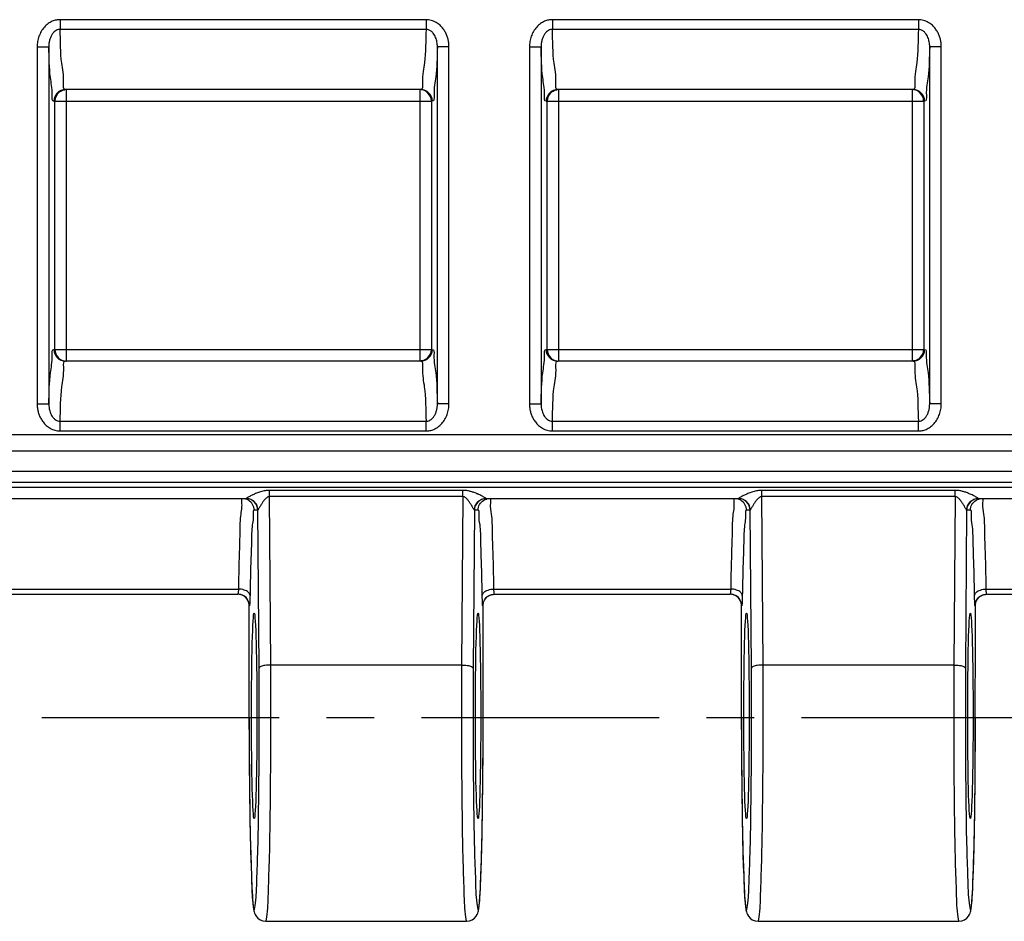
# Model space of a CAD drawing. Units: millimetres. Extents: x 0 to 297, y 0 to 210.
# Drawn here: x 54 to 80, y 28 to 51 of the extents above; entities that cross this region are included whole.
import ezdxf

# ---------------------------------------------------------------- set-up
doc = ezdxf.new("R2010")
doc.units = ezdxf.units.MM
doc.header["$LTSCALE"] = 16.335
doc.linetypes.add('CENTER', pattern=[0.6, 0.375, -0.075, 0.075, -0.075])
doc.layers.get('0').update_dxf_attribs({"linetype": 'CONTINUOUS'})
for name, color, linetype in [('02___PRT_ALL_AXES', 7, 'CONTINUOUS'), ('AUSFORMSCHRAEGEN', 7, 'CONTINUOUS'), ('RUNDUNGEN', 7, 'CONTINUOUS')]:
    doc.layers.add(name, color=color, linetype=linetype)

msp = doc.modelspace()

# ---------------------------------------------------------------- linework, layer by layer
at = {"color": 7, "linetype": 'CONTINUOUS'}
for p, q in [((64.729, 49.5), (55.563, 49.5)), ((77.429, 49.5), (68.263, 49.5)), ((64.729, 42.5), (55.563, 42.5)), ((77.429, 42.5), (68.263, 42.5))]:
    msp.add_line(p, q, dxfattribs=at)
at = {"layer": '02___PRT_ALL_AXES', "color": 7, "linetype": 'CENTER'}
msp.add_line((247.296, 33.3), (12.704, 33.3), dxfattribs=at)
at = {"layer": '02___PRT_ALL_AXES', "color": 7, "linetype": 'CONTINUOUS'}
for p, q in [((60.734, 28.05), (65.908, 28.05)), ((73.434, 28.05), (78.608, 28.05))]:
    msp.add_line(p, q, dxfattribs=at)
at = {"layer": 'AUSFORMSCHRAEGEN', "color": 7, "linetype": 'CONTINUOUS'}
for centre in [(60.433, 33.35), (66.208, 33.35), (73.133, 33.35), (78.908, 33.35)]:
    msp.add_ellipse(centre, major_axis=(0, 2.65), ratio=0.026186, dxfattribs=at)
at = {"layer": 'RUNDUNGEN', "color": 9, "linetype": 'CONTINUOUS'}
for p, q in [((55.425, 51.304), (55.425, 51.054)), ((64.867, 51.304), (55.425, 51.304)), ((64.867, 51.054), (55.425, 51.054)), ((64.867, 51.304), (64.867, 51.054)), ((68.125, 51.304), (68.125, 51.054)), ((77.567, 51.304), (68.125, 51.304)), ((77.567, 51.054), (68.125, 51.054)), ((77.567, 51.304), (77.567, 51.054)), ((54.834, 50.601), (54.834, 41.399)), ((54.834, 50.601), (55.133, 50.601)), ((55.133, 50.601), (55.133, 41.399)), ((65.159, 41.399), (65.159, 50.601)), ((65.458, 50.601), (65.159, 50.601)), ((65.458, 41.399), (65.458, 50.601)), ((67.534, 50.601), (67.534, 41.399)), ((67.534, 50.601), (67.833, 50.601)), ((67.833, 50.601), (67.833, 41.399)), ((77.859, 41.399), (77.859, 50.601)), ((78.158, 50.601), (77.859, 50.601)), ((78.158, 41.399), (78.158, 50.601)), ((55.588, 42.5), (55.588, 49.5)), ((64.704, 49.5), (64.704, 42.5)), ((68.288, 42.5), (68.288, 49.5)), ((77.404, 49.5), (77.404, 42.5)), ((55.263, 49.2), (65.028, 49.2)), ((55.288, 42.8), (55.288, 49.2)), ((65.004, 49.2), (65.004, 42.8)), ((67.963, 49.2), (77.728, 49.2)), ((67.988, 42.8), (67.988, 49.2)), ((77.704, 49.2), (77.704, 42.8)), ((55.263, 42.8), (65.028, 42.8)), ((67.963, 42.8), (77.728, 42.8)), ((54.834, 41.399), (55.133, 41.399)), ((65.458, 41.399), (65.159, 41.399)), ((67.534, 41.399), (67.833, 41.399)), ((78.158, 41.399), (77.859, 41.399)), ((55.425, 40.696), (55.425, 40.946)), ((55.425, 40.946), (64.867, 40.946)), ((64.867, 40.696), (64.867, 40.946)), ((68.125, 40.696), (68.125, 40.946)), ((68.125, 40.946), (77.567, 40.946)), ((77.567, 40.696), (77.567, 40.946)), ((55.425, 40.696), (64.867, 40.696)), ((68.125, 40.696), (77.567, 40.696)), ((15.963, 40.601), (244.029, 40.601)), ((16.261, 40.182), (243.731, 40.182)), ((243.755, 39.648), (16.237, 39.648)), ((15.928, 39.379), (244.063, 39.379)), ((15.834, 39.25), (244.063, 39.25)), ((60.828, 39.003), (60.828, 39.165)), ((65.814, 39.165), (60.828, 39.165)), ((65.814, 39.003), (65.814, 39.165)), ((73.528, 39.003), (73.528, 39.165)), ((78.514, 39.165), (73.528, 39.165)), ((78.514, 39.003), (78.514, 39.165)), ((60.859, 34.659), (60.828, 39.003)), ((65.814, 39.003), (60.828, 39.003)), ((65.814, 39.003), (65.783, 34.659)), ((73.559, 34.659), (73.528, 39.003)), ((78.514, 39.003), (73.528, 39.003)), ((78.514, 39.003), (78.483, 34.659)), ((60.528, 38.65), (60.433, 38.65)), ((60.559, 34.581), (60.53, 38.656)), ((66.112, 38.656), (66.083, 34.581)), ((66.209, 38.65), (66.114, 38.65)), ((73.228, 38.65), (73.133, 38.65)), ((73.259, 34.581), (73.23, 38.656)), ((78.812, 38.656), (78.783, 34.581)), ((78.909, 38.65), (78.814, 38.65)), ((53.916, 36.618), (60.026, 36.618)), ((66.616, 36.618), (72.726, 36.618)), ((79.316, 36.618), (85.426, 36.618)), ((60.304, 36.185), (60.304, 36.185)), ((60.312, 36.185), (60.304, 36.185)), ((66.338, 36.185), (66.33, 36.185)), ((66.338, 36.185), (66.338, 36.185)), ((73.004, 36.185), (73.004, 36.185)), ((73.012, 36.185), (73.004, 36.185)), ((79.038, 36.185), (79.03, 36.185)), ((79.038, 36.185), (79.038, 36.185)), ((65.783, 34.659), (60.859, 34.659)), ((78.483, 34.659), (73.559, 34.659)), ((60.304, 33.3), (60.304, 33.3)), ((66.338, 33.3), (66.338, 33.3)), ((73.004, 33.3), (73.004, 33.3)), ((79.038, 33.3), (79.038, 33.3))]:
    msp.add_line(p, q, dxfattribs=at)
at = {"layer": 'RUNDUNGEN', "color": 7, "linetype": 'CONTINUOUS'}
for p, q in [((64.729, 49.5), (55.563, 49.5)), ((77.429, 49.5), (68.263, 49.5)), ((64.729, 42.5), (55.563, 42.5)), ((77.429, 42.5), (68.263, 42.5)), ((60.228, 38.95), (53.714, 38.95)), ((72.928, 38.95), (66.414, 38.95)), ((85.628, 38.95), (79.114, 38.95)), ((53.929, 36.485), (60.013, 36.485)), ((66.629, 36.485), (72.713, 36.485)), ((79.329, 36.485), (85.413, 36.485)), ((60.304, 32.995), (60.304, 36.186)), ((66.336, 32.459), (66.338, 36.186)), ((73.004, 32.995), (73.004, 36.186)), ((79.036, 32.459), (79.038, 36.186)), ((60.304, 32.995), (60.307, 32.186)), ((73.004, 32.995), (73.007, 32.186)), ((66.331, 31.668), (66.336, 32.459)), ((79.031, 31.668), (79.036, 32.459)), ((60.307, 32.186), (60.314, 31.423)), ((73.007, 32.186), (73.014, 31.423)), ((66.322, 30.941), (66.331, 31.668)), ((79.022, 30.941), (79.031, 31.668)), ((60.314, 31.423), (60.323, 30.725)), ((73.014, 31.423), (73.023, 30.725)), ((66.314, 30.415), (66.322, 30.941)), ((79.014, 30.415), (79.022, 30.941)), ((60.323, 30.725), (60.332, 30.223)), ((73.023, 30.725), (73.032, 30.223)), ((66.304, 29.946), (66.314, 30.415)), ((79.004, 29.946), (79.014, 30.415)), ((60.332, 30.223), (60.342, 29.778)), ((73.032, 30.223), (73.042, 29.778)), ((60.342, 29.778), (60.351, 29.484)), ((66.296, 29.634), (66.304, 29.946)), ((73.042, 29.778), (73.051, 29.484)), ((78.996, 29.634), (79.004, 29.946)), ((60.351, 29.484), (60.36, 29.224)), ((66.287, 29.357), (66.296, 29.634)), ((73.051, 29.484), (73.06, 29.224)), ((78.987, 29.357), (78.996, 29.634)), ((60.36, 29.224), (60.366, 29.07)), ((66.281, 29.192), (66.287, 29.357)), ((73.06, 29.224), (73.066, 29.07)), ((78.981, 29.192), (78.987, 29.357)), ((60.366, 29.07), (60.372, 28.931)), ((66.269, 28.909), (66.275, 29.043)), ((66.275, 29.043), (66.281, 29.192)), ((73.066, 29.07), (73.072, 28.931)), ((78.969, 28.909), (78.975, 29.043)), ((78.975, 29.043), (78.981, 29.192)), ((60.372, 28.931), (60.379, 28.808)), ((60.379, 28.808), (60.385, 28.699)), ((66.262, 28.79), (66.269, 28.909)), ((73.072, 28.931), (73.079, 28.808)), ((73.079, 28.808), (73.085, 28.699)), ((78.962, 28.79), (78.969, 28.909))]:
    msp.add_line(p, q, dxfattribs=at)
at = {"layer": 'RUNDUNGEN', "color": 9, "linetype": 'CONTINUOUS'}
for points in [[(60.23, 38.953), (60.23, 38.952), (60.229, 38.951), (60.229, 38.95), (60.228, 38.95)], [(66.414, 38.95), (66.413, 38.95), (66.413, 38.951), (66.412, 38.952), (66.412, 38.953)], [(72.93, 38.953), (72.93, 38.952), (72.929, 38.951), (72.929, 38.95), (72.928, 38.95)], [(79.114, 38.95), (79.113, 38.95), (79.113, 38.951), (79.112, 38.952), (79.112, 38.953)], [(60.53, 38.656), (60.53, 38.653), (60.529, 38.652), (60.529, 38.65), (60.528, 38.65)], [(66.114, 38.65), (66.113, 38.65), (66.113, 38.651), (66.112, 38.653), (66.112, 38.656)], [(73.23, 38.656), (73.23, 38.653), (73.229, 38.652), (73.229, 38.65), (73.228, 38.65)], [(78.814, 38.65), (78.813, 38.65), (78.813, 38.651), (78.812, 38.653), (78.812, 38.656)]]:
    msp.add_lwpolyline(points, dxfattribs=at)
at = {"layer": 'RUNDUNGEN', "color": 7, "linetype": 'CONTINUOUS'}
for points in [[(65.908, 28.05), (65.987, 28.06), (66.06, 28.09), (66.119, 28.135), (66.161, 28.184), (66.186, 28.227), (66.201, 28.264), (66.21, 28.293), (66.216, 28.319), (66.221, 28.343), (66.225, 28.367), (66.229, 28.392), (66.233, 28.419), (66.236, 28.449), (66.24, 28.481), (66.243, 28.515), (66.246, 28.553), (66.249, 28.594), (66.253, 28.638), (66.256, 28.685), (66.262, 28.79)], [(78.608, 28.05), (78.687, 28.06), (78.76, 28.09), (78.819, 28.135), (78.861, 28.184), (78.886, 28.227), (78.901, 28.264), (78.91, 28.293), (78.916, 28.319), (78.921, 28.343), (78.925, 28.367), (78.929, 28.392), (78.933, 28.419), (78.936, 28.449), (78.94, 28.481), (78.943, 28.515), (78.946, 28.553), (78.949, 28.594), (78.953, 28.638), (78.956, 28.685), (78.962, 28.79)], [(60.385, 28.699), (60.388, 28.65), (60.392, 28.604), (60.395, 28.562), (60.398, 28.523), (60.402, 28.487), (60.405, 28.453), (60.409, 28.423), (60.412, 28.395), (60.416, 28.368), (60.42, 28.344), (60.425, 28.319), (60.432, 28.294), (60.441, 28.264), (60.456, 28.227), (60.482, 28.183), (60.524, 28.134), (60.583, 28.09), (60.655, 28.06), (60.734, 28.05)], [(73.085, 28.699), (73.088, 28.65), (73.092, 28.604), (73.095, 28.562), (73.098, 28.523), (73.102, 28.487), (73.105, 28.453), (73.109, 28.423), (73.112, 28.395), (73.116, 28.368), (73.12, 28.344), (73.125, 28.319), (73.132, 28.294), (73.141, 28.264), (73.156, 28.227), (73.182, 28.183), (73.224, 28.134), (73.283, 28.09), (73.355, 28.06), (73.434, 28.05)]]:
    msp.add_lwpolyline(points, dxfattribs=at)
at = {"layer": 'RUNDUNGEN', "color": 9, "linetype": 'CONTINUOUS'}
for centre, start, end in [((55.563, 49.2), 90.0102, 180.0102), ((64.729, 49.2), 359.9898, 89.9898), ((68.263, 49.2), 90.0102, 180.0102), ((77.429, 49.2), 359.9898, 89.9898), ((55.563, 42.8), 179.9898, 269.9898), ((64.729, 42.8), 270.0102, 0.0102), ((68.263, 42.8), 179.9898, 269.9898), ((77.429, 42.8), 270.0102, 0.0102)]:
    msp.add_arc(centre, 0.3, start, end, dxfattribs=at)
at = {"layer": 'RUNDUNGEN', "color": 7, "linetype": 'CONTINUOUS'}
for centre, start, end in [((55.589, 49.2), 126.9105, 179.9949), ((64.703, 49.2), 0.0051, 53.0895), ((68.289, 49.2), 126.9105, 179.9949), ((77.403, 49.2), 0.0051, 53.0895), ((55.589, 42.8), 180.0051, 269.9648), ((64.703, 42.8), 306.9105, 359.9949), ((68.289, 42.8), 180.0051, 269.9648), ((77.403, 42.8), 306.9105, 359.9949), ((60.228, 38.65), 359.9898, 89.9898), ((66.414, 38.65), 90.0102, 180.0102), ((72.928, 38.65), 359.9898, 89.9898), ((79.114, 38.65), 90.0102, 180.0102)]:
    msp.add_arc(centre, 0.3, start, end, dxfattribs=at)
at = {"layer": 'RUNDUNGEN', "color": 9, "linetype": 'CONTINUOUS'}
for points, knots in [([(55.425, 51.304), (55.393, 51.304), (55.324, 51.297), (55.219, 51.264), (55.114, 51.204), (55.016, 51.116), (54.936, 51.004), (54.877, 50.877), (54.841, 50.741), (54.834, 50.648), (54.834, 50.601)], [0, 0, 0, 0, 0.095073, 0.202401, 0.322067, 0.45139, 0.586607, 0.724884, 0.862854, 1, 1, 1, 1]), ([(55.425, 51.054), (55.409, 51.054), (55.374, 51.05), (55.321, 51.029), (55.268, 50.989), (55.221, 50.931), (55.182, 50.859), (55.153, 50.777), (55.137, 50.69), (55.133, 50.631), (55.133, 50.601)], [0, 0, 0, 0, 0.081723, 0.176194, 0.286793, 0.413408, 0.55259, 0.699997, 0.849984, 1, 1, 1, 1]), ([(55.563, 49.5), (55.506, 49.5), (55.536, 49.855), (55.432, 50.249), (55.437, 50.764), (55.425, 51.054)], [0, 0, 0, 0, 0.109653, 0.442525, 1, 1, 1, 1]), ([(64.867, 51.054), (64.855, 50.769), (64.86, 50.256), (64.755, 49.864), (64.787, 49.5), (64.729, 49.5)], [0, 0, 0, 0, 0.547454, 0.888272, 1, 1, 1, 1]), ([(65.458, 50.601), (65.458, 50.636), (65.454, 50.704), (65.436, 50.802), (65.406, 50.895), (65.364, 50.986), (65.306, 51.077), (65.227, 51.164), (65.124, 51.24), (65.001, 51.291), (64.911, 51.304), (64.867, 51.304)], [0, 0, 0, 0, 0.103489, 0.199202, 0.293422, 0.390989, 0.49523, 0.610176, 0.736449, 0.868521, 1, 1, 1, 1]), ([(65.159, 50.601), (65.159, 50.623), (65.157, 50.666), (65.148, 50.729), (65.134, 50.789), (65.114, 50.848), (65.086, 50.906), (65.047, 50.962), (64.997, 51.012), (64.936, 51.047), (64.889, 51.055), (64.867, 51.054)], [0, 0, 0, 0, 0.113198, 0.217674, 0.319685, 0.423747, 0.532275, 0.647638, 0.768047, 0.886692, 1, 1, 1, 1]), ([(68.125, 51.304), (68.093, 51.304), (68.024, 51.297), (67.919, 51.264), (67.814, 51.204), (67.716, 51.116), (67.636, 51.004), (67.577, 50.877), (67.541, 50.741), (67.534, 50.648), (67.534, 50.601)], [0, 0, 0, 0, 0.095073, 0.202401, 0.322067, 0.45139, 0.586607, 0.724884, 0.862854, 1, 1, 1, 1]), ([(68.125, 51.054), (68.109, 51.054), (68.074, 51.05), (68.021, 51.029), (67.968, 50.989), (67.921, 50.931), (67.882, 50.859), (67.853, 50.777), (67.837, 50.69), (67.833, 50.631), (67.833, 50.601)], [0, 0, 0, 0, 0.081723, 0.176194, 0.286793, 0.413408, 0.55259, 0.699997, 0.849984, 1, 1, 1, 1]), ([(68.263, 49.5), (68.206, 49.5), (68.236, 49.855), (68.132, 50.249), (68.137, 50.764), (68.125, 51.054)], [0, 0, 0, 0, 0.109653, 0.442525, 1, 1, 1, 1]), ([(77.567, 51.054), (77.555, 50.769), (77.56, 50.256), (77.455, 49.864), (77.487, 49.5), (77.429, 49.5)], [0, 0, 0, 0, 0.547454, 0.888272, 1, 1, 1, 1]), ([(78.158, 50.601), (78.158, 50.636), (78.154, 50.704), (78.136, 50.802), (78.106, 50.895), (78.064, 50.986), (78.006, 51.077), (77.927, 51.164), (77.824, 51.24), (77.701, 51.291), (77.611, 51.304), (77.567, 51.304)], [0, 0, 0, 0, 0.103489, 0.199202, 0.293422, 0.390989, 0.49523, 0.610176, 0.736449, 0.868521, 1, 1, 1, 1]), ([(77.859, 50.601), (77.859, 50.623), (77.857, 50.666), (77.848, 50.729), (77.834, 50.789), (77.814, 50.848), (77.786, 50.906), (77.747, 50.962), (77.697, 51.012), (77.636, 51.047), (77.589, 51.055), (77.567, 51.054)], [0, 0, 0, 0, 0.113198, 0.217674, 0.319685, 0.423747, 0.532275, 0.647638, 0.768047, 0.886692, 1, 1, 1, 1]), ([(55.263, 49.2), (55.212, 49.2), (55.236, 49.519), (55.143, 49.875), (55.145, 50.339), (55.133, 50.601)], [0, 0, 0, 0, 0.109602, 0.442319, 1, 1, 1, 1]), ([(65.159, 50.601), (65.148, 50.343), (65.149, 49.881), (65.056, 49.525), (65.081, 49.2), (65.028, 49.2)], [0, 0, 0, 0, 0.549224, 0.888867, 1, 1, 1, 1]), ([(67.963, 49.2), (67.912, 49.2), (67.936, 49.519), (67.843, 49.875), (67.845, 50.339), (67.833, 50.601)], [0, 0, 0, 0, 0.109602, 0.442319, 1, 1, 1, 1]), ([(77.859, 50.601), (77.848, 50.343), (77.849, 49.881), (77.756, 49.525), (77.781, 49.2), (77.728, 49.2)], [0, 0, 0, 0, 0.549224, 0.888867, 1, 1, 1, 1]), ([(55.133, 41.399), (55.145, 41.665), (55.143, 42.134), (55.235, 42.49), (55.215, 42.8), (55.263, 42.8)], [0, 0, 0, 0, 0.567264, 0.897256, 1, 1, 1, 1]), ([(65.028, 42.8), (65.077, 42.8), (65.057, 42.491), (65.149, 42.134), (65.147, 41.666), (65.159, 41.399)], [0, 0, 0, 0, 0.102698, 0.431471, 1, 1, 1, 1]), ([(67.833, 41.399), (67.845, 41.665), (67.843, 42.134), (67.935, 42.49), (67.915, 42.8), (67.963, 42.8)], [0, 0, 0, 0, 0.567264, 0.897256, 1, 1, 1, 1]), ([(77.728, 42.8), (77.777, 42.8), (77.757, 42.491), (77.849, 42.134), (77.847, 41.666), (77.859, 41.399)], [0, 0, 0, 0, 0.102698, 0.431471, 1, 1, 1, 1]), ([(55.425, 40.946), (55.437, 41.241), (55.433, 41.761), (55.535, 42.154), (55.51, 42.5), (55.563, 42.5)], [0, 0, 0, 0, 0.566538, 0.897145, 1, 1, 1, 1]), ([(64.729, 42.5), (64.782, 42.5), (64.757, 42.155), (64.859, 41.762), (64.855, 41.242), (64.867, 40.946)], [0, 0, 0, 0, 0.102705, 0.431871, 1, 1, 1, 1]), ([(68.125, 40.946), (68.137, 41.241), (68.133, 41.761), (68.235, 42.154), (68.21, 42.5), (68.263, 42.5)], [0, 0, 0, 0, 0.566538, 0.897145, 1, 1, 1, 1]), ([(77.429, 42.5), (77.482, 42.5), (77.457, 42.155), (77.559, 41.762), (77.555, 41.242), (77.567, 40.946)], [0, 0, 0, 0, 0.102705, 0.431871, 1, 1, 1, 1]), ([(54.834, 41.399), (54.834, 41.364), (54.838, 41.296), (54.856, 41.198), (54.886, 41.105), (54.928, 41.014), (54.986, 40.923), (55.065, 40.836), (55.168, 40.76), (55.291, 40.709), (55.38, 40.696), (55.425, 40.696)], [0, 0, 0, 0, 0.103494, 0.199211, 0.293435, 0.391005, 0.495247, 0.610192, 0.736462, 0.868528, 1, 1, 1, 1]), ([(55.133, 41.399), (55.133, 41.377), (55.135, 41.334), (55.144, 41.271), (55.158, 41.211), (55.178, 41.152), (55.206, 41.094), (55.245, 41.038), (55.295, 40.988), (55.356, 40.953), (55.403, 40.945), (55.425, 40.946)], [0, 0, 0, 0, 0.1132, 0.21768, 0.319695, 0.423763, 0.532295, 0.64766, 0.768067, 0.886705, 1, 1, 1, 1]), ([(64.867, 40.696), (64.899, 40.696), (64.968, 40.703), (65.073, 40.736), (65.178, 40.796), (65.275, 40.884), (65.356, 40.996), (65.415, 41.123), (65.451, 41.259), (65.458, 41.352), (65.458, 41.399)], [0, 0, 0, 0, 0.095072, 0.202398, 0.322064, 0.451386, 0.586602, 0.724879, 0.862851, 1, 1, 1, 1]), ([(64.867, 40.946), (64.883, 40.946), (64.918, 40.95), (64.971, 40.971), (65.024, 41.011), (65.071, 41.069), (65.11, 41.141), (65.139, 41.223), (65.155, 41.31), (65.159, 41.369), (65.159, 41.399)], [0, 0, 0, 0, 0.081717, 0.176184, 0.286782, 0.413397, 0.552582, 0.699993, 0.849982, 1, 1, 1, 1]), ([(67.534, 41.399), (67.534, 41.364), (67.538, 41.296), (67.556, 41.198), (67.586, 41.105), (67.628, 41.014), (67.686, 40.923), (67.765, 40.836), (67.868, 40.76), (67.991, 40.709), (68.08, 40.696), (68.125, 40.696)], [0, 0, 0, 0, 0.103494, 0.199211, 0.293435, 0.391005, 0.495247, 0.610192, 0.736462, 0.868528, 1, 1, 1, 1]), ([(67.833, 41.399), (67.833, 41.377), (67.835, 41.334), (67.844, 41.271), (67.858, 41.211), (67.878, 41.152), (67.906, 41.094), (67.945, 41.038), (67.995, 40.988), (68.056, 40.953), (68.103, 40.945), (68.125, 40.946)], [0, 0, 0, 0, 0.1132, 0.21768, 0.319695, 0.423763, 0.532295, 0.64766, 0.768067, 0.886705, 1, 1, 1, 1]), ([(77.567, 40.696), (77.599, 40.696), (77.668, 40.703), (77.773, 40.736), (77.878, 40.796), (77.975, 40.884), (78.056, 40.996), (78.115, 41.123), (78.151, 41.259), (78.158, 41.352), (78.158, 41.399)], [0, 0, 0, 0, 0.095072, 0.202398, 0.322064, 0.451386, 0.586602, 0.724879, 0.862851, 1, 1, 1, 1]), ([(77.567, 40.946), (77.583, 40.946), (77.618, 40.95), (77.671, 40.971), (77.724, 41.011), (77.771, 41.069), (77.81, 41.141), (77.839, 41.223), (77.855, 41.31), (77.859, 41.369), (77.859, 41.399)], [0, 0, 0, 0, 0.081717, 0.176184, 0.286782, 0.413397, 0.552582, 0.699993, 0.849982, 1, 1, 1, 1]), ([(60.828, 39.165), (60.81, 39.165), (60.773, 39.164), (60.716, 39.157), (60.657, 39.145), (60.598, 39.128), (60.543, 39.11), (60.492, 39.091), (60.445, 39.071), (60.4, 39.051), (60.357, 39.031), (60.317, 39.01), (60.279, 38.99), (60.252, 38.97), (60.233, 38.96), (60.23, 38.953)], [0, 0, 0, 0, 0.082973, 0.172615, 0.268058, 0.365797, 0.456252, 0.540189, 0.619305, 0.694761, 0.767722, 0.839003, 0.907781, 0.967125, 1, 1, 1, 1]), ([(66.204, 39.068), (66.196, 39.072), (66.172, 39.082), (66.134, 39.097), (66.088, 39.114), (66.046, 39.128), (66.004, 39.139), (65.962, 39.149), (65.917, 39.158), (65.867, 39.164), (65.832, 39.165), (65.814, 39.165)], [0, 0, 0, 0, 0.065193, 0.190698, 0.309282, 0.420112, 0.523614, 0.627128, 0.739626, 0.863559, 1, 1, 1, 1]), ([(73.528, 39.165), (73.51, 39.165), (73.473, 39.164), (73.416, 39.157), (73.357, 39.145), (73.298, 39.128), (73.243, 39.11), (73.192, 39.091), (73.145, 39.071), (73.1, 39.051), (73.057, 39.031), (73.017, 39.01), (72.979, 38.99), (72.952, 38.97), (72.933, 38.96), (72.93, 38.953)], [0, 0, 0, 0, 0.082973, 0.172615, 0.268058, 0.365797, 0.456252, 0.540189, 0.619305, 0.694761, 0.767722, 0.839003, 0.907781, 0.967125, 1, 1, 1, 1]), ([(79.112, 38.953), (79.11, 38.956), (79.102, 38.963), (79.086, 38.975), (79.057, 38.992), (79.02, 39.013), (78.976, 39.035), (78.929, 39.057), (78.881, 39.078), (78.834, 39.097), (78.788, 39.114), (78.746, 39.128), (78.704, 39.139), (78.662, 39.149), (78.617, 39.158), (78.567, 39.164), (78.532, 39.165), (78.514, 39.165)], [0, 0, 0, 0, 0.014725, 0.047271, 0.098861, 0.166482, 0.245203, 0.328846, 0.411518, 0.490526, 0.565177, 0.634947, 0.700104, 0.765268, 0.836089, 0.914107, 1, 1, 1, 1]), ([(60.133, 38.95), (60.099, 38.95), (60.112, 38.84), (60.11, 38.76), (60.108, 38.724)], [0, 0, 0, 0, 0.490678, 1, 1, 1, 1]), ([(60.433, 38.65), (60.433, 38.702), (60.405, 38.807), (60.31, 38.903), (60.236, 38.933), (60.211, 38.94)], [0, 0, 0, 0, 0.400278, 0.800543, 1, 1, 1, 1]), ([(60.53, 38.656), (60.53, 38.707), (60.501, 38.812), (60.387, 38.925), (60.282, 38.953), (60.23, 38.953)], [0, 0, 0, 0, 0.33186, 0.665397, 1, 1, 1, 1]), ([(60.828, 39.003), (60.819, 39.003), (60.8, 39), (60.771, 38.986), (60.741, 38.964), (60.712, 38.934), (60.685, 38.902), (60.66, 38.868), (60.637, 38.834), (60.615, 38.799), (60.594, 38.765), (60.573, 38.732), (60.556, 38.699), (60.539, 38.676), (60.534, 38.659), (60.53, 38.656)], [0, 0, 0, 0, 0.057149, 0.123584, 0.202779, 0.29321, 0.384115, 0.47343, 0.561097, 0.647199, 0.73224, 0.816513, 0.898252, 0.967596, 1, 1, 1, 1]), ([(66.112, 38.656), (66.106, 38.661), (66.1, 38.678), (66.084, 38.703), (66.066, 38.735), (66.045, 38.772), (66.021, 38.81), (65.997, 38.846), (65.974, 38.879), (65.951, 38.908), (65.93, 38.933), (65.91, 38.955), (65.889, 38.973), (65.867, 38.989), (65.841, 39), (65.823, 39.003), (65.814, 39.003)], [0, 0, 0, 0, 0.048684, 0.10934, 0.18973, 0.282686, 0.379752, 0.473226, 0.559579, 0.637825, 0.707377, 0.768622, 0.825829, 0.883148, 0.940818, 1, 1, 1, 1]), ([(66.112, 38.656), (66.112, 38.707), (66.14, 38.812), (66.255, 38.925), (66.36, 38.953), (66.412, 38.953)], [0, 0, 0, 0, 0.331857, 0.665394, 1, 1, 1, 1]), ([(66.412, 38.953), (66.41, 38.956), (66.402, 38.963), (66.386, 38.975), (66.357, 38.992), (66.32, 39.013), (66.276, 39.035), (66.237, 39.054), (66.212, 39.065), (66.204, 39.068)], [0, 0, 0, 0, 0.039746, 0.127595, 0.266847, 0.449372, 0.661857, 0.887627, 1, 1, 1, 1]), ([(66.209, 38.65), (66.209, 38.702), (66.237, 38.807), (66.332, 38.903), (66.406, 38.933), (66.431, 38.94)], [0, 0, 0, 0, 0.40031, 0.80056, 1, 1, 1, 1]), ([(66.558, 38.551), (66.546, 38.639), (66.518, 38.741), (66.543, 38.95), (66.509, 38.95)], [0, 0, 0, 0, 0.742672, 1, 1, 1, 1]), ([(72.833, 38.95), (72.799, 38.95), (72.812, 38.84), (72.81, 38.76), (72.808, 38.724)], [0, 0, 0, 0, 0.490678, 1, 1, 1, 1]), ([(73.133, 38.65), (73.133, 38.702), (73.105, 38.807), (73.01, 38.903), (72.936, 38.933), (72.911, 38.94)], [0, 0, 0, 0, 0.400278, 0.800543, 1, 1, 1, 1]), ([(73.23, 38.656), (73.23, 38.707), (73.201, 38.812), (73.087, 38.925), (72.982, 38.953), (72.93, 38.953)], [0, 0, 0, 0, 0.33186, 0.665397, 1, 1, 1, 1]), ([(73.528, 39.003), (73.519, 39.003), (73.5, 39), (73.471, 38.986), (73.441, 38.964), (73.412, 38.934), (73.385, 38.902), (73.36, 38.868), (73.337, 38.834), (73.315, 38.799), (73.294, 38.765), (73.273, 38.732), (73.256, 38.699), (73.239, 38.676), (73.234, 38.659), (73.23, 38.656)], [0, 0, 0, 0, 0.057149, 0.123584, 0.202779, 0.29321, 0.384115, 0.47343, 0.561097, 0.647199, 0.73224, 0.816513, 0.898252, 0.967596, 1, 1, 1, 1]), ([(78.812, 38.656), (78.806, 38.661), (78.8, 38.678), (78.784, 38.703), (78.766, 38.735), (78.745, 38.772), (78.721, 38.81), (78.697, 38.846), (78.674, 38.879), (78.651, 38.908), (78.63, 38.933), (78.61, 38.955), (78.589, 38.973), (78.567, 38.989), (78.541, 39), (78.523, 39.003), (78.514, 39.003)], [0, 0, 0, 0, 0.048684, 0.10934, 0.18973, 0.282686, 0.379752, 0.473226, 0.559579, 0.637825, 0.707377, 0.768622, 0.825829, 0.883148, 0.940818, 1, 1, 1, 1]), ([(78.812, 38.656), (78.812, 38.707), (78.84, 38.812), (78.955, 38.925), (79.06, 38.953), (79.112, 38.953)], [0, 0, 0, 0, 0.331857, 0.665394, 1, 1, 1, 1]), ([(78.909, 38.65), (78.909, 38.702), (78.937, 38.807), (79.032, 38.903), (79.106, 38.933), (79.131, 38.94)], [0, 0, 0, 0, 0.40031, 0.80056, 1, 1, 1, 1]), ([(79.258, 38.551), (79.246, 38.639), (79.218, 38.741), (79.243, 38.95), (79.209, 38.95)], [0, 0, 0, 0, 0.742672, 1, 1, 1, 1]), ([(60.433, 38.65), (60.401, 38.65), (60.411, 38.547), (60.409, 38.472), (60.407, 38.437)], [0, 0, 0, 0, 0.489199, 1, 1, 1, 1]), ([(66.316, 36.451), (66.312, 36.7), (66.305, 37.159), (66.278, 37.752), (66.277, 38.241), (66.221, 38.454), (66.241, 38.65), (66.209, 38.65)], [0, 0, 0, 0, 0.338919, 0.618967, 0.827602, 0.95574, 1, 1, 1, 1]), ([(73.133, 38.65), (73.101, 38.65), (73.111, 38.547), (73.109, 38.472), (73.107, 38.437)], [0, 0, 0, 0, 0.489199, 1, 1, 1, 1]), ([(79.016, 36.451), (79.012, 36.7), (79.005, 37.159), (78.978, 37.752), (78.977, 38.241), (78.921, 38.454), (78.941, 38.65), (78.909, 38.65)], [0, 0, 0, 0, 0.338919, 0.618967, 0.827602, 0.95574, 1, 1, 1, 1]), ([(60.084, 38.551), (60.064, 38.408), (60.065, 37.998), (60.037, 37.37), (60.03, 36.883), (60.026, 36.618)], [0, 0, 0, 0, 0.251613, 0.589196, 1, 1, 1, 1]), ([(60.407, 38.437), (60.402, 38.376), (60.365, 38.204), (60.364, 37.752), (60.337, 37.159), (60.33, 36.7), (60.325, 36.451)], [0, 0, 0, 0, 0.090073, 0.319463, 0.627367, 1, 1, 1, 1]), ([(66.616, 36.618), (66.612, 36.883), (66.605, 37.37), (66.577, 37.998), (66.578, 38.408), (66.558, 38.551)], [0, 0, 0, 0, 0.410804, 0.748387, 1, 1, 1, 1]), ([(72.784, 38.551), (72.764, 38.408), (72.765, 37.998), (72.737, 37.37), (72.73, 36.883), (72.726, 36.618)], [0, 0, 0, 0, 0.251613, 0.589196, 1, 1, 1, 1]), ([(73.107, 38.437), (73.102, 38.376), (73.065, 38.204), (73.064, 37.752), (73.037, 37.159), (73.03, 36.7), (73.025, 36.451)], [0, 0, 0, 0, 0.090073, 0.319463, 0.627367, 1, 1, 1, 1]), ([(79.316, 36.618), (79.312, 36.883), (79.305, 37.37), (79.277, 37.998), (79.278, 38.408), (79.258, 38.551)], [0, 0, 0, 0, 0.410804, 0.748387, 1, 1, 1, 1]), ([(60.026, 36.618), (60.025, 36.608), (60.025, 36.588), (60.023, 36.56), (60.022, 36.531), (60.017, 36.511), (60.02, 36.485), (60.013, 36.485)], [0, 0, 0, 0, 0.224585, 0.442879, 0.649988, 0.827842, 1, 1, 1, 1]), ([(60.325, 36.451), (60.324, 36.482), (60.281, 36.551), (60.168, 36.603), (60.076, 36.618), (60.026, 36.618)], [0, 0, 0, 0, 0.251725, 0.592304, 1, 1, 1, 1]), ([(66.316, 36.451), (66.318, 36.482), (66.361, 36.551), (66.474, 36.603), (66.566, 36.618), (66.616, 36.618)], [0, 0, 0, 0, 0.251734, 0.592318, 1, 1, 1, 1]), ([(66.629, 36.485), (66.626, 36.485), (66.626, 36.498), (66.622, 36.512), (66.621, 36.539), (66.618, 36.574), (66.617, 36.602), (66.616, 36.618)], [0, 0, 0, 0, 0.081153, 0.19361, 0.374736, 0.641462, 1, 1, 1, 1]), ([(72.726, 36.618), (72.725, 36.608), (72.725, 36.588), (72.723, 36.56), (72.722, 36.531), (72.717, 36.511), (72.72, 36.485), (72.713, 36.485)], [0, 0, 0, 0, 0.224585, 0.442879, 0.649988, 0.827842, 1, 1, 1, 1]), ([(73.025, 36.451), (73.024, 36.482), (72.981, 36.551), (72.868, 36.603), (72.776, 36.618), (72.726, 36.618)], [0, 0, 0, 0, 0.251725, 0.592304, 1, 1, 1, 1]), ([(79.016, 36.451), (79.018, 36.482), (79.061, 36.551), (79.174, 36.603), (79.266, 36.618), (79.316, 36.618)], [0, 0, 0, 0, 0.251734, 0.592318, 1, 1, 1, 1]), ([(79.329, 36.485), (79.326, 36.485), (79.326, 36.498), (79.322, 36.512), (79.321, 36.539), (79.318, 36.574), (79.317, 36.602), (79.316, 36.618)], [0, 0, 0, 0, 0.081153, 0.19361, 0.374736, 0.641462, 1, 1, 1, 1]), ([(60.325, 36.451), (60.325, 36.431), (60.324, 36.392), (60.323, 36.333), (60.321, 36.281), (60.32, 36.232), (60.314, 36.209), (60.317, 36.185), (60.312, 36.185)], [0, 0, 0, 0, 0.225706, 0.445002, 0.65286, 0.830919, 0.953902, 1, 1, 1, 1]), ([(66.33, 36.185), (66.323, 36.185), (66.328, 36.213), (66.321, 36.239), (66.321, 36.292), (66.318, 36.363), (66.317, 36.419), (66.316, 36.451)], [0, 0, 0, 0, 0.077372, 0.189702, 0.371515, 0.639656, 1, 1, 1, 1]), ([(73.025, 36.451), (73.025, 36.431), (73.024, 36.392), (73.023, 36.333), (73.021, 36.281), (73.02, 36.232), (73.014, 36.209), (73.017, 36.185), (73.012, 36.185)], [0, 0, 0, 0, 0.225706, 0.445002, 0.65286, 0.830919, 0.953902, 1, 1, 1, 1]), ([(79.03, 36.185), (79.023, 36.185), (79.028, 36.213), (79.021, 36.239), (79.021, 36.292), (79.018, 36.363), (79.017, 36.419), (79.016, 36.451)], [0, 0, 0, 0, 0.077372, 0.189702, 0.371515, 0.639656, 1, 1, 1, 1]), ([(60.304, 33.3), (60.304, 32.876), (60.306, 32.054), (60.32, 30.88), (60.334, 29.902), (60.371, 29.067), (60.374, 28.702), (60.434, 28.259), (60.493, 28.702), (60.497, 29.066), (60.533, 29.901), (60.547, 30.879), (60.561, 32.055), (60.565, 33.303), (60.562, 34.156), (60.559, 34.581)], [0, 0, 0, 0, 0.113759, 0.220711, 0.312488, 0.382959, 0.427344, 0.44276, 0.458161, 0.502529, 0.572993, 0.664751, 0.771547, 0.886098, 1, 1, 1, 1]), ([(60.859, 34.659), (60.809, 34.658), (60.72, 34.651), (60.623, 34.633), (60.561, 34.6), (60.559, 34.581)], [0, 0, 0, 0, 0.465252, 0.820103, 1, 1, 1, 1]), ([(60.734, 28.05), (60.746, 28.05), (60.793, 28.423), (60.796, 28.808), (60.833, 29.693), (60.847, 30.728), (60.861, 31.975), (60.864, 33.3), (60.862, 34.206), (60.859, 34.659)], [0, 0, 0, 0, 0.027537, 0.107008, 0.233258, 0.397703, 0.589153, 0.794577, 1, 1, 1, 1]), ([(65.783, 34.659), (65.78, 34.207), (65.777, 33.3), (65.781, 31.976), (65.795, 30.728), (65.809, 29.693), (65.845, 28.808), (65.849, 28.423), (65.896, 28.05), (65.908, 28.05)], [0, 0, 0, 0, 0.205096, 0.410801, 0.602274, 0.766721, 0.892975, 0.972452, 1, 1, 1, 1]), ([(65.783, 34.659), (65.833, 34.658), (65.922, 34.651), (66.019, 34.633), (66.081, 34.6), (66.083, 34.581)], [0, 0, 0, 0, 0.465303, 0.82014, 1, 1, 1, 1]), ([(66.083, 34.581), (66.08, 34.157), (66.077, 33.304), (66.081, 32.056), (66.095, 30.879), (66.109, 29.901), (66.145, 29.066), (66.149, 28.702), (66.208, 28.259), (66.268, 28.702), (66.271, 29.067), (66.307, 29.902), (66.322, 30.879), (66.336, 32.054), (66.338, 32.875), (66.338, 33.3)], [0, 0, 0, 0, 0.113717, 0.228423, 0.335233, 0.426993, 0.497461, 0.541834, 0.55724, 0.572651, 0.617032, 0.6875, 0.779263, 0.886056, 1, 1, 1, 1]), ([(73.004, 33.3), (73.004, 32.876), (73.006, 32.054), (73.02, 30.88), (73.034, 29.902), (73.071, 29.067), (73.074, 28.702), (73.134, 28.259), (73.193, 28.702), (73.197, 29.066), (73.233, 29.901), (73.247, 30.879), (73.261, 32.055), (73.265, 33.303), (73.262, 34.156), (73.259, 34.581)], [0, 0, 0, 0, 0.113759, 0.220711, 0.312488, 0.382959, 0.427344, 0.44276, 0.458161, 0.502529, 0.572993, 0.664751, 0.771547, 0.886098, 1, 1, 1, 1]), ([(73.559, 34.659), (73.509, 34.658), (73.42, 34.651), (73.323, 34.633), (73.261, 34.6), (73.259, 34.581)], [0, 0, 0, 0, 0.465252, 0.820103, 1, 1, 1, 1]), ([(73.434, 28.05), (73.446, 28.05), (73.493, 28.423), (73.496, 28.808), (73.533, 29.693), (73.547, 30.728), (73.561, 31.975), (73.564, 33.3), (73.562, 34.206), (73.559, 34.659)], [0, 0, 0, 0, 0.027537, 0.107008, 0.233258, 0.397703, 0.589153, 0.794577, 1, 1, 1, 1]), ([(78.483, 34.659), (78.48, 34.207), (78.477, 33.3), (78.481, 31.976), (78.495, 30.728), (78.509, 29.693), (78.545, 28.808), (78.549, 28.423), (78.596, 28.05), (78.608, 28.05)], [0, 0, 0, 0, 0.205096, 0.410801, 0.602274, 0.766721, 0.892975, 0.972452, 1, 1, 1, 1]), ([(78.483, 34.659), (78.533, 34.658), (78.622, 34.651), (78.719, 34.633), (78.781, 34.6), (78.783, 34.581)], [0, 0, 0, 0, 0.465303, 0.82014, 1, 1, 1, 1]), ([(78.783, 34.581), (78.78, 34.157), (78.777, 33.304), (78.781, 32.056), (78.795, 30.879), (78.809, 29.901), (78.845, 29.066), (78.849, 28.702), (78.908, 28.259), (78.968, 28.702), (78.971, 29.067), (79.007, 29.902), (79.022, 30.879), (79.036, 32.054), (79.038, 32.875), (79.038, 33.3)], [0, 0, 0, 0, 0.113717, 0.228423, 0.335233, 0.426993, 0.497461, 0.541834, 0.55724, 0.572651, 0.617032, 0.6875, 0.779263, 0.886056, 1, 1, 1, 1])]:
    msp.add_open_spline(points, degree=3, knots=knots, dxfattribs=at)
at = {"layer": 'RUNDUNGEN', "color": 7, "linetype": 'CONTINUOUS'}
for points, knots in [([(55.408, 49.44), (55.419, 49.448), (55.462, 49.476), (55.512, 49.493), (55.55, 49.498)], [0, 0, 0, 0, 0.255874, 1, 1, 1, 1]), ([(64.884, 49.44), (64.873, 49.448), (64.83, 49.476), (64.78, 49.493), (64.742, 49.498)], [0, 0, 0, 0, 0.255875, 1, 1, 1, 1]), ([(68.108, 49.44), (68.119, 49.448), (68.162, 49.476), (68.212, 49.493), (68.25, 49.498)], [0, 0, 0, 0, 0.255874, 1, 1, 1, 1]), ([(77.584, 49.44), (77.573, 49.448), (77.53, 49.476), (77.48, 49.493), (77.442, 49.498)], [0, 0, 0, 0, 0.255875, 1, 1, 1, 1]), ([(64.884, 42.56), (64.873, 42.552), (64.83, 42.524), (64.78, 42.507), (64.742, 42.502)], [0, 0, 0, 0, 0.255874, 1, 1, 1, 1]), ([(77.584, 42.56), (77.573, 42.552), (77.53, 42.524), (77.48, 42.507), (77.442, 42.502)], [0, 0, 0, 0, 0.255874, 1, 1, 1, 1]), ([(60.304, 36.185), (60.304, 36.237), (60.276, 36.342), (60.18, 36.438), (60.107, 36.468), (60.081, 36.475)], [0, 0, 0, 0, 0.400464, 0.800438, 1, 1, 1, 1]), ([(60.312, 36.185), (60.312, 36.237), (60.284, 36.342), (60.189, 36.438), (60.115, 36.468), (60.09, 36.475)], [0, 0, 0, 0, 0.40031, 0.80056, 1, 1, 1, 1]), ([(66.33, 36.185), (66.33, 36.237), (66.358, 36.342), (66.453, 36.438), (66.527, 36.468), (66.552, 36.475)], [0, 0, 0, 0, 0.40031, 0.80056, 1, 1, 1, 1]), ([(66.338, 36.185), (66.338, 36.237), (66.366, 36.342), (66.462, 36.438), (66.535, 36.468), (66.561, 36.475)], [0, 0, 0, 0, 0.400198, 0.800496, 1, 1, 1, 1]), ([(73.004, 36.185), (73.004, 36.237), (72.976, 36.342), (72.88, 36.438), (72.807, 36.468), (72.781, 36.475)], [0, 0, 0, 0, 0.400464, 0.800438, 1, 1, 1, 1]), ([(73.012, 36.185), (73.012, 36.237), (72.984, 36.342), (72.889, 36.438), (72.815, 36.468), (72.79, 36.475)], [0, 0, 0, 0, 0.40031, 0.80056, 1, 1, 1, 1]), ([(79.03, 36.185), (79.03, 36.237), (79.058, 36.342), (79.153, 36.438), (79.227, 36.468), (79.252, 36.475)], [0, 0, 0, 0, 0.40031, 0.80056, 1, 1, 1, 1]), ([(79.038, 36.185), (79.038, 36.237), (79.066, 36.342), (79.162, 36.438), (79.235, 36.468), (79.261, 36.475)], [0, 0, 0, 0, 0.400198, 0.800496, 1, 1, 1, 1])]:
    msp.add_open_spline(points, degree=3, knots=knots, dxfattribs=at)
at = {"layer": 'RUNDUNGEN', "color": 9, "linetype": 'CONTINUOUS'}
for points in [[(60.108, 38.724), (60.103, 38.659), (60.092, 38.607), (60.084, 38.551)], [(72.808, 38.724), (72.803, 38.659), (72.792, 38.607), (72.784, 38.551)]]:
    msp.add_open_spline(points, degree=3, dxfattribs=at)
at = {"layer": 'RUNDUNGEN', "color": 7, "linetype": 'CONTINUOUS'}
for points in [[(60.081, 36.475), (60.056, 36.481), (60.03, 36.485), (60.004, 36.485)], [(60.09, 36.475), (60.065, 36.481), (60.038, 36.485), (60.013, 36.485)], [(66.552, 36.475), (66.577, 36.481), (66.603, 36.485), (66.629, 36.485)], [(66.561, 36.475), (66.586, 36.481), (66.612, 36.485), (66.638, 36.485)], [(72.781, 36.475), (72.756, 36.481), (72.73, 36.485), (72.704, 36.485)], [(72.79, 36.475), (72.765, 36.481), (72.738, 36.485), (72.713, 36.485)], [(79.252, 36.475), (79.277, 36.481), (79.303, 36.485), (79.329, 36.485)], [(79.261, 36.475), (79.286, 36.481), (79.312, 36.485), (79.338, 36.485)]]:
    msp.add_open_spline(points, degree=3, dxfattribs=at)

doc.saveas('drawing.dxf')
